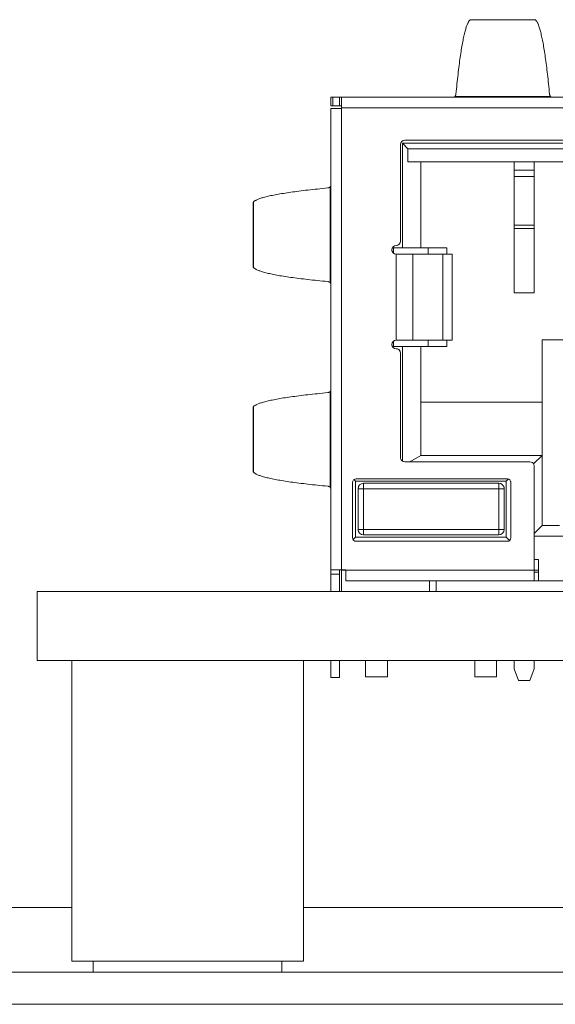
# Model space of a CAD drawing. Units: millimetres. Extents: x 0 to 594, y 0 to 420.
# Drawn here: x 329 to 342, y 270 to 293 of the extents above; entities that cross this region are included whole.
import ezdxf

# ---------------------------------------------------------------- set-up
doc = ezdxf.new("R2010")
doc.units = ezdxf.units.MM
doc.header["$LTSCALE"] = 0.1
doc.layers.add('1', color=7, linetype='Continuous', true_color=0xffffff)

msp = doc.modelspace()

# ---------------------------------------------------------------- linework, layer by layer
at = {"layer": '1', "color": 3, "linetype": 'Continuous', "lineweight": 18}
for p, q in [((341.17, 292.805), (339.653, 292.805)), ((339.653, 292.801), (339.662, 292.805)), ((341.161, 292.805), (341.17, 292.801)), ((336.411, 291.001), (336.411, 290.801)), ((336.461, 291.001), (336.411, 291.001)), ((336.461, 291.001), (336.611, 291.001)), ((336.611, 291.001), (352.351, 291.001)), ((336.611, 291.001), (336.611, 291.001)), ((336.661, 290.996), (336.661, 290.801)), ((336.461, 290.801), (336.411, 290.801)), ((336.411, 290.801), (336.411, 290.801)), ((336.411, 290.736), (336.499, 290.736)), ((336.411, 284.14), (336.411, 290.736)), ((336.611, 290.801), (336.461, 290.801)), ((336.499, 290.736), (336.611, 290.736)), ((336.611, 290.736), (336.661, 290.736)), ((336.611, 290.736), (336.611, 290.736)), ((336.661, 290.751), (336.661, 290.801)), ((336.661, 290.751), (336.661, 290.736)), ((336.661, 290.736), (336.661, 290.736)), ((338.131, 290.001), (350.831, 290.001)), ((338.031, 287.651), (338.031, 289.901)), ((338.079, 289.931), (338.206, 289.804)), ((338.079, 287.501), (338.079, 289.931)), ((338.079, 289.931), (350.879, 289.931)), ((338.206, 289.804), (350.752, 289.804)), ((338.206, 289.501), (338.206, 289.804)), ((338.206, 289.501), (350.752, 289.501)), ((338.509, 287.501), (338.509, 289.501)), ((340.679, 289.501), (340.679, 289.396)), ((341.139, 289.31), (341.139, 289.501)), ((340.679, 289.396), (340.679, 288.275)), ((340.679, 289.31), (340.679, 289.301)), ((341.139, 289.301), (340.679, 289.301)), ((341.139, 289.154), (341.139, 289.31)), ((341.139, 288.028), (341.139, 289.154)), ((334.608, 288.56), (334.608, 287.042)), ((334.611, 288.56), (334.608, 288.551)), ((340.679, 288.275), (340.679, 288.2)), ((340.679, 288.2), (340.679, 286.77)), ((341.139, 287.951), (341.139, 288.028)), ((341.139, 286.454), (341.139, 287.951)), ((337.845, 287.501), (338.079, 287.501)), ((337.874, 287.369), (337.874, 287.501)), ((338.079, 287.501), (338.509, 287.501)), ((338.509, 287.501), (339.109, 287.501)), ((338.674, 287.351), (338.674, 287.501)), ((339.109, 287.501), (339.109, 287.351)), ((338.125, 287.351), (337.931, 287.351)), ((338.125, 287.351), (338.318, 287.351)), ((338.318, 287.351), (338.828, 287.351)), ((339.032, 287.351), (338.828, 287.351)), ((339.032, 287.351), (339.232, 287.351)), ((339.232, 285.351), (339.232, 287.351)), ((334.608, 287.051), (334.611, 287.042)), ((340.679, 286.454), (340.679, 286.77)), ((341.139, 286.454), (340.679, 286.454)), ((337.845, 285.201), (337.874, 285.201)), ((337.874, 285.201), (337.874, 285.333)), ((337.874, 285.201), (338.509, 285.201)), ((337.874, 285.201), (337.874, 285.201)), ((337.931, 285.351), (338.318, 285.351)), ((338.079, 282.536), (338.079, 285.201)), ((338.318, 285.351), (339.021, 285.351)), ((338.509, 282.671), (338.509, 285.201)), ((339.109, 285.201), (338.509, 285.201)), ((338.674, 285.201), (338.674, 285.351)), ((339.021, 285.351), (339.232, 285.351)), ((339.109, 285.351), (339.109, 285.201)), ((341.329, 283.911), (341.329, 285.361)), ((341.329, 285.361), (347.629, 285.361)), ((338.031, 282.621), (338.031, 285.051)), ((336.411, 280.006), (336.411, 284.14)), ((334.608, 283.79), (334.608, 282.282)), ((338.509, 283.911), (341.329, 283.911)), ((341.329, 283.911), (341.329, 282.671)), ((338.25, 282.521), (338.507, 282.671)), ((338.507, 282.671), (338.509, 282.671)), ((338.509, 282.671), (341.329, 282.671)), ((338.509, 282.671), (338.509, 282.671)), ((341.129, 282.47), (341.329, 282.671)), ((341.329, 281.041), (341.329, 282.671)), ((341.041, 282.521), (338.131, 282.521)), ((341.141, 280.001), (341.141, 282.421)), ((336.919, 280.751), (336.919, 282.041)), ((336.954, 282.107), (336.989, 282.071)), ((336.989, 282.071), (336.989, 280.771)), ((336.989, 282.071), (340.489, 282.071)), ((336.999, 282.121), (340.519, 282.121)), ((340.318, 282.021), (337.172, 282.021)), ((340.537, 282.119), (340.489, 282.071)), ((340.489, 282.071), (340.489, 280.771)), ((340.599, 282.041), (340.599, 280.751)), ((337.045, 280.948), (337.045, 281.894)), ((340.445, 281.894), (340.445, 280.948)), ((341.141, 280.853), (341.329, 281.041)), ((341.329, 281.041), (341.729, 281.041)), ((337.172, 280.821), (340.318, 280.821)), ((336.989, 280.771), (336.93, 280.712)), ((340.489, 280.771), (336.989, 280.771)), ((340.519, 280.671), (336.999, 280.671)), ((340.571, 280.69), (340.489, 280.771)), ((342.449, 280.791), (341.141, 280.791)), ((341.141, 280.251), (341.239, 280.251)), ((341.239, 280.251), (341.239, 280.001)), ((336.411, 279.906), (336.411, 280.006)), ((336.411, 280.006), (336.611, 280.006)), ((336.411, 279.501), (336.411, 279.906)), ((336.611, 280.006), (336.611, 279.906)), ((336.611, 280.006), (336.661, 280.006)), ((336.611, 279.906), (336.611, 279.501)), ((336.659, 280.006), (336.659, 279.901)), ((336.659, 280.001), (336.664, 280.006)), ((336.659, 280.006), (336.659, 280.006)), ((336.761, 280.001), (336.659, 280.001)), ((336.659, 279.501), (336.659, 279.901)), ((336.761, 280.006), (336.661, 280.006)), ((336.761, 280.001), (336.761, 280.006)), ((336.761, 279.951), (336.761, 280.001)), ((336.761, 279.751), (336.761, 279.951)), ((341.239, 280.001), (341.141, 280.001)), ((341.141, 279.951), (341.141, 280.001)), ((341.141, 279.951), (341.141, 279.751)), ((341.239, 279.951), (341.141, 279.951)), ((341.141, 279.951), (341.141, 279.951)), ((341.239, 279.751), (341.239, 280.001)), ((341.141, 279.751), (336.761, 279.751)), ((338.709, 279.501), (338.709, 279.751)), ((338.859, 279.501), (338.859, 279.751)), ((341.239, 279.751), (341.141, 279.751)), ((341.239, 279.751), (342.449, 279.751)), ((329.581, 277.901), (329.581, 279.501)), ((329.581, 279.501), (379.581, 279.501)), ((329.581, 277.901), (379.581, 277.901)), ((330.386, 277.901), (330.386, 270.901)), ((335.776, 270.901), (335.776, 277.901)), ((336.411, 277.901), (336.411, 277.501)), ((336.611, 277.501), (336.611, 277.901)), ((337.221, 277.901), (337.221, 277.521)), ((337.729, 277.521), (337.729, 277.901)), ((339.761, 277.901), (339.761, 277.521)), ((340.269, 277.521), (340.269, 277.901)), ((340.679, 277.901), (340.679, 277.706)), ((341.139, 277.706), (341.139, 277.901)), ((340.679, 277.706), (340.779, 277.431)), ((341.039, 277.431), (341.139, 277.706)), ((336.411, 277.501), (336.611, 277.501)), ((337.729, 277.521), (337.221, 277.521)), ((339.761, 277.521), (340.269, 277.521)), ((340.779, 277.431), (341.039, 277.431)), ((330.386, 270.901), (335.776, 270.901)), ((330.886, 270.901), (330.886, 270.651)), ((335.276, 270.651), (335.276, 270.901)), ((316.831, 270.651), (386.331, 270.651)), ((316.831, 269.901), (386.331, 269.901))]:
    msp.add_line(p, q, dxfattribs=at)
at = {"layer": '1', "color": 7, "linetype": 'Continuous', "lineweight": 13}
for p, q in [((339.653, 292.801), (341.17, 292.801)), ((336.461, 291.001), (336.461, 290.801)), ((336.611, 290.801), (336.611, 291.001)), ((341.523, 291.018), (339.3, 291.018)), ((352.301, 290.751), (336.661, 290.751)), ((336.661, 290.736), (336.661, 280.006)), ((340.679, 289.154), (341.139, 289.154)), ((336.394, 288.913), (336.394, 286.689)), ((334.611, 287.042), (334.611, 288.56)), ((341.139, 288.028), (340.679, 288.028)), ((341.139, 287.951), (340.679, 287.951)), ((337.931, 285.351), (337.931, 287.351)), ((338.318, 287.351), (338.318, 285.351)), ((339.021, 285.351), (339.021, 287.351)), ((336.394, 284.152), (336.394, 281.929)), ((334.611, 282.282), (334.611, 283.799)), ((337.172, 281.894), (337.172, 282.021)), ((340.318, 281.894), (340.318, 282.021)), ((337.172, 281.894), (337.045, 281.894)), ((340.318, 281.894), (337.172, 281.894)), ((337.172, 281.894), (337.172, 280.948)), ((340.318, 281.894), (340.445, 281.894)), ((340.318, 281.894), (340.318, 280.948)), ((337.172, 280.948), (337.045, 280.948)), ((337.172, 280.948), (337.172, 280.821)), ((337.172, 280.948), (340.318, 280.948)), ((340.318, 280.821), (340.318, 280.948)), ((340.318, 280.948), (340.445, 280.948)), ((336.611, 279.906), (336.411, 279.906)), ((336.761, 280.001), (341.141, 280.001)), ((330.387, 272.151), (323.469, 272.151)), ((373.386, 272.151), (335.777, 272.151))]:
    msp.add_line(p, q, dxfattribs=at)
at = {"layer": '1', "color": 3, "linetype": 'Continuous', "lineweight": 18}
for points in [[(339.323, 291.073), (339.329, 291.134), (339.335, 291.194), (339.341, 291.253), (339.347, 291.311), (339.353, 291.368), (339.359, 291.424), (339.365, 291.479), (339.371, 291.534), (339.377, 291.587), (339.383, 291.639), (339.39, 291.69), (339.396, 291.74), (339.402, 291.789), (339.409, 291.838), (339.415, 291.884), (339.421, 291.93), (339.428, 291.975), (339.434, 292.019), (339.441, 292.061), (339.447, 292.103), (339.454, 292.143), (339.461, 292.182), (339.467, 292.221), (339.474, 292.257), (339.481, 292.293), (339.487, 292.328), (339.494, 292.361), (339.501, 292.394), (339.508, 292.425), (339.515, 292.455), (339.521, 292.483), (339.528, 292.511), (339.535, 292.537), (339.542, 292.562), (339.549, 292.586), (339.556, 292.609), (339.563, 292.631), (339.569, 292.651), (339.576, 292.67), (339.583, 292.688), (339.59, 292.705), (339.597, 292.72), (339.604, 292.735), (339.611, 292.748), (339.618, 292.76), (339.625, 292.77), (339.632, 292.78), (339.639, 292.788), (339.646, 292.795), (339.653, 292.801)], [(341.17, 292.801), (341.177, 292.795), (341.184, 292.788), (341.191, 292.78), (341.198, 292.77), (341.205, 292.76), (341.212, 292.748), (341.219, 292.735), (341.226, 292.72), (341.233, 292.705), (341.24, 292.688), (341.246, 292.67), (341.253, 292.651), (341.26, 292.631), (341.267, 292.609), (341.274, 292.586), (341.281, 292.562), (341.288, 292.537), (341.295, 292.511), (341.302, 292.483), (341.308, 292.455), (341.315, 292.425), (341.322, 292.394), (341.329, 292.361), (341.335, 292.328), (341.342, 292.293), (341.349, 292.257), (341.356, 292.221), (341.362, 292.182), (341.369, 292.143), (341.375, 292.103), (341.382, 292.061), (341.389, 292.019), (341.395, 291.975), (341.401, 291.93), (341.408, 291.884), (341.414, 291.838), (341.421, 291.789), (341.427, 291.74), (341.433, 291.69), (341.44, 291.639), (341.446, 291.587), (341.452, 291.534), (341.458, 291.479), (341.464, 291.424), (341.47, 291.368), (341.476, 291.311), (341.482, 291.253), (341.488, 291.194), (341.494, 291.134), (341.5, 291.073)], [(336.661, 290.996), (336.661, 290.996), (336.661, 290.997), (336.661, 290.997), (336.661, 290.997), (336.661, 290.998), (336.661, 290.998), (336.66, 290.998), (336.66, 290.998), (336.659, 290.999), (336.659, 290.999), (336.659, 290.999), (336.658, 290.999), (336.657, 290.999), (336.657, 290.999), (336.656, 291), (336.655, 291), (336.655, 291), (336.654, 291), (336.653, 291), (336.652, 291), (336.651, 291), (336.65, 291), (336.649, 291.001), (336.648, 291.001), (336.647, 291.001), (336.646, 291.001), (336.645, 291.001), (336.643, 291.001), (336.642, 291.001), (336.641, 291.001), (336.64, 291.001), (336.638, 291.001), (336.637, 291.001), (336.636, 291.001), (336.634, 291.001), (336.633, 291.001), (336.631, 291.001), (336.63, 291.001), (336.628, 291.001), (336.627, 291.001), (336.625, 291.001), (336.624, 291.001), (336.622, 291.001), (336.621, 291.001), (336.619, 291.001), (336.618, 291.001), (336.616, 291.001), (336.615, 291.001), (336.613, 291.001), (336.611, 291.001)], [(339.3, 291.018), (339.299, 291.017), (339.298, 291.017), (339.298, 291.016), (339.297, 291.015), (339.296, 291.015), (339.296, 291.014), (339.295, 291.013), (339.294, 291.013), (339.294, 291.012), (339.293, 291.011), (339.292, 291.011), (339.291, 291.01), (339.291, 291.01), (339.29, 291.009), (339.289, 291.009), (339.288, 291.008), (339.287, 291.008), (339.287, 291.007), (339.286, 291.007), (339.285, 291.007), (339.284, 291.006), (339.283, 291.006), (339.282, 291.005), (339.282, 291.005), (339.281, 291.005), (339.28, 291.004), (339.279, 291.004), (339.278, 291.004), (339.277, 291.004), (339.276, 291.003), (339.275, 291.003), (339.274, 291.003), (339.273, 291.003), (339.272, 291.003), (339.271, 291.002), (339.27, 291.002), (339.269, 291.002), (339.268, 291.002), (339.267, 291.002), (339.266, 291.002), (339.265, 291.002), (339.264, 291.001), (339.263, 291.001), (339.262, 291.001), (339.261, 291.001), (339.26, 291.001), (339.259, 291.001), (339.257, 291.001), (339.256, 291.001), (339.255, 291.001)], [(339.3, 291.018), (339.3, 291.019), (339.301, 291.02), (339.302, 291.021), (339.303, 291.022), (339.304, 291.023), (339.304, 291.024), (339.305, 291.025), (339.306, 291.027), (339.307, 291.028), (339.307, 291.029), (339.308, 291.03), (339.309, 291.031), (339.309, 291.032), (339.31, 291.033), (339.31, 291.034), (339.311, 291.035), (339.312, 291.036), (339.312, 291.037), (339.313, 291.038), (339.313, 291.039), (339.314, 291.041), (339.314, 291.042), (339.315, 291.043), (339.315, 291.044), (339.316, 291.045), (339.316, 291.046), (339.317, 291.047), (339.317, 291.048), (339.318, 291.049), (339.318, 291.05), (339.318, 291.052), (339.319, 291.053), (339.319, 291.054), (339.319, 291.055), (339.32, 291.056), (339.32, 291.057), (339.32, 291.058), (339.321, 291.059), (339.321, 291.06), (339.321, 291.062), (339.322, 291.063), (339.322, 291.064), (339.322, 291.065), (339.322, 291.066), (339.322, 291.067), (339.323, 291.068), (339.323, 291.069), (339.323, 291.071), (339.323, 291.072), (339.323, 291.073)], [(341.5, 291.073), (341.5, 291.072), (341.5, 291.071), (341.5, 291.069), (341.5, 291.068), (341.501, 291.067), (341.501, 291.066), (341.501, 291.065), (341.501, 291.064), (341.501, 291.063), (341.502, 291.062), (341.502, 291.06), (341.502, 291.059), (341.502, 291.058), (341.503, 291.057), (341.503, 291.056), (341.503, 291.055), (341.504, 291.054), (341.504, 291.053), (341.504, 291.052), (341.505, 291.05), (341.505, 291.049), (341.506, 291.048), (341.506, 291.047), (341.507, 291.046), (341.507, 291.045), (341.507, 291.044), (341.508, 291.043), (341.508, 291.042), (341.509, 291.041), (341.51, 291.039), (341.51, 291.038), (341.511, 291.037), (341.511, 291.036), (341.512, 291.035), (341.512, 291.034), (341.513, 291.033), (341.514, 291.032), (341.514, 291.031), (341.515, 291.03), (341.516, 291.029), (341.516, 291.028), (341.517, 291.027), (341.518, 291.025), (341.519, 291.024), (341.519, 291.023), (341.52, 291.022), (341.521, 291.021), (341.522, 291.02), (341.522, 291.019), (341.523, 291.018)], [(341.568, 291.001), (341.567, 291.001), (341.565, 291.001), (341.564, 291.001), (341.563, 291.001), (341.562, 291.001), (341.561, 291.001), (341.56, 291.001), (341.559, 291.001), (341.558, 291.002), (341.557, 291.002), (341.556, 291.002), (341.555, 291.002), (341.554, 291.002), (341.553, 291.002), (341.552, 291.002), (341.551, 291.003), (341.55, 291.003), (341.549, 291.003), (341.548, 291.003), (341.547, 291.003), (341.546, 291.004), (341.545, 291.004), (341.544, 291.004), (341.543, 291.004), (341.542, 291.005), (341.541, 291.005), (341.541, 291.005), (341.54, 291.006), (341.539, 291.006), (341.538, 291.007), (341.537, 291.007), (341.536, 291.007), (341.535, 291.008), (341.535, 291.008), (341.534, 291.009), (341.533, 291.009), (341.532, 291.01), (341.532, 291.01), (341.531, 291.011), (341.53, 291.011), (341.529, 291.012), (341.529, 291.013), (341.528, 291.013), (341.527, 291.014), (341.527, 291.015), (341.526, 291.015), (341.525, 291.016), (341.525, 291.017), (341.524, 291.017), (341.523, 291.018)], [(336.661, 290.751), (336.661, 290.753), (336.661, 290.755), (336.661, 290.758), (336.661, 290.76), (336.661, 290.762), (336.661, 290.764), (336.661, 290.766), (336.661, 290.768), (336.661, 290.77), (336.661, 290.772), (336.661, 290.774), (336.661, 290.776), (336.661, 290.777), (336.661, 290.779), (336.66, 290.781), (336.66, 290.783), (336.66, 290.784), (336.659, 290.786), (336.659, 290.787), (336.658, 290.789), (336.658, 290.79), (336.657, 290.791), (336.656, 290.792), (336.656, 290.793), (336.655, 290.794), (336.654, 290.795), (336.653, 290.796), (336.652, 290.797), (336.65, 290.798), (336.649, 290.798), (336.648, 290.799), (336.646, 290.799), (336.645, 290.8), (336.643, 290.8), (336.641, 290.8), (336.64, 290.8), (336.638, 290.801), (336.636, 290.801), (336.634, 290.801), (336.632, 290.801), (336.63, 290.801), (336.628, 290.801), (336.626, 290.801), (336.624, 290.801), (336.622, 290.801), (336.62, 290.801), (336.618, 290.801), (336.616, 290.801), (336.614, 290.801), (336.611, 290.801)], [(334.611, 288.56), (334.617, 288.567), (334.625, 288.574), (334.633, 288.581), (334.642, 288.588), (334.653, 288.595), (334.665, 288.602), (334.678, 288.608), (334.692, 288.615), (334.708, 288.622), (334.725, 288.629), (334.743, 288.636), (334.762, 288.643), (334.782, 288.65), (334.804, 288.657), (334.826, 288.664), (334.85, 288.671), (334.875, 288.678), (334.902, 288.684), (334.929, 288.691), (334.958, 288.698), (334.988, 288.705), (335.019, 288.712), (335.051, 288.718), (335.085, 288.725), (335.119, 288.732), (335.155, 288.739), (335.192, 288.745), (335.23, 288.752), (335.269, 288.759), (335.31, 288.765), (335.351, 288.772), (335.394, 288.778), (335.437, 288.785), (335.482, 288.791), (335.528, 288.798), (335.575, 288.804), (335.623, 288.81), (335.672, 288.817), (335.722, 288.823), (335.774, 288.829), (335.826, 288.836), (335.879, 288.842), (335.933, 288.848), (335.988, 288.854), (336.045, 288.86), (336.102, 288.866), (336.16, 288.872), (336.219, 288.878), (336.279, 288.884), (336.34, 288.89)], [(336.34, 288.89), (336.341, 288.89), (336.342, 288.89), (336.343, 288.89), (336.344, 288.89), (336.345, 288.89), (336.347, 288.89), (336.348, 288.891), (336.349, 288.891), (336.35, 288.891), (336.351, 288.891), (336.352, 288.892), (336.353, 288.892), (336.354, 288.892), (336.356, 288.892), (336.357, 288.893), (336.358, 288.893), (336.359, 288.893), (336.36, 288.894), (336.361, 288.894), (336.362, 288.895), (336.363, 288.895), (336.364, 288.895), (336.365, 288.896), (336.367, 288.896), (336.368, 288.897), (336.369, 288.897), (336.37, 288.898), (336.371, 288.898), (336.372, 288.899), (336.373, 288.899), (336.374, 288.9), (336.375, 288.9), (336.376, 288.901), (336.377, 288.902), (336.379, 288.902), (336.38, 288.903), (336.381, 288.903), (336.382, 288.904), (336.383, 288.905), (336.384, 288.905), (336.385, 288.906), (336.386, 288.907), (336.387, 288.907), (336.388, 288.908), (336.389, 288.909), (336.39, 288.91), (336.391, 288.911), (336.392, 288.911), (336.393, 288.912), (336.394, 288.913)], [(336.394, 288.913), (336.395, 288.914), (336.396, 288.914), (336.397, 288.915), (336.397, 288.916), (336.398, 288.916), (336.399, 288.917), (336.399, 288.918), (336.4, 288.918), (336.401, 288.919), (336.401, 288.92), (336.402, 288.92), (336.402, 288.921), (336.403, 288.922), (336.403, 288.923), (336.404, 288.924), (336.404, 288.924), (336.405, 288.925), (336.405, 288.926), (336.406, 288.927), (336.406, 288.928), (336.406, 288.928), (336.407, 288.929), (336.407, 288.93), (336.407, 288.931), (336.408, 288.932), (336.408, 288.933), (336.408, 288.934), (336.409, 288.935), (336.409, 288.936), (336.409, 288.937), (336.409, 288.938), (336.41, 288.939), (336.41, 288.94), (336.41, 288.94), (336.41, 288.941), (336.41, 288.942), (336.411, 288.943), (336.411, 288.945), (336.411, 288.946), (336.411, 288.947), (336.411, 288.948), (336.411, 288.949), (336.411, 288.95), (336.411, 288.951), (336.411, 288.952), (336.411, 288.953), (336.411, 288.954), (336.411, 288.955), (336.411, 288.956), (336.411, 288.957)], [(336.34, 286.713), (336.279, 286.719), (336.219, 286.724), (336.16, 286.73), (336.102, 286.736), (336.045, 286.742), (335.988, 286.748), (335.933, 286.754), (335.879, 286.761), (335.826, 286.767), (335.774, 286.773), (335.722, 286.779), (335.672, 286.786), (335.623, 286.792), (335.575, 286.798), (335.528, 286.805), (335.482, 286.811), (335.437, 286.818), (335.394, 286.824), (335.351, 286.831), (335.31, 286.837), (335.269, 286.844), (335.23, 286.85), (335.192, 286.857), (335.155, 286.864), (335.119, 286.87), (335.085, 286.877), (335.051, 286.884), (335.019, 286.891), (334.988, 286.897), (334.958, 286.904), (334.929, 286.911), (334.902, 286.918), (334.875, 286.925), (334.85, 286.932), (334.826, 286.938), (334.804, 286.945), (334.782, 286.952), (334.762, 286.959), (334.743, 286.966), (334.725, 286.973), (334.708, 286.98), (334.692, 286.987), (334.678, 286.994), (334.665, 287.001), (334.653, 287.008), (334.642, 287.015), (334.633, 287.022), (334.625, 287.029), (334.617, 287.035), (334.611, 287.042)], [(336.394, 286.689), (336.393, 286.69), (336.392, 286.691), (336.391, 286.692), (336.39, 286.693), (336.389, 286.693), (336.388, 286.694), (336.387, 286.695), (336.386, 286.696), (336.385, 286.696), (336.384, 286.697), (336.383, 286.698), (336.382, 286.698), (336.381, 286.699), (336.38, 286.7), (336.379, 286.7), (336.377, 286.701), (336.376, 286.701), (336.375, 286.702), (336.374, 286.703), (336.373, 286.703), (336.372, 286.704), (336.371, 286.704), (336.37, 286.705), (336.369, 286.705), (336.368, 286.706), (336.367, 286.706), (336.365, 286.706), (336.364, 286.707), (336.363, 286.707), (336.362, 286.708), (336.361, 286.708), (336.36, 286.709), (336.359, 286.709), (336.358, 286.709), (336.357, 286.71), (336.356, 286.71), (336.354, 286.71), (336.353, 286.71), (336.352, 286.711), (336.351, 286.711), (336.35, 286.711), (336.349, 286.711), (336.348, 286.712), (336.347, 286.712), (336.345, 286.712), (336.344, 286.712), (336.343, 286.712), (336.342, 286.713), (336.341, 286.713), (336.34, 286.713)], [(336.411, 286.645), (336.411, 286.646), (336.411, 286.647), (336.411, 286.648), (336.411, 286.649), (336.411, 286.65), (336.411, 286.652), (336.411, 286.653), (336.411, 286.654), (336.411, 286.655), (336.411, 286.656), (336.411, 286.657), (336.411, 286.658), (336.411, 286.659), (336.41, 286.66), (336.41, 286.661), (336.41, 286.662), (336.41, 286.663), (336.41, 286.664), (336.409, 286.665), (336.409, 286.666), (336.409, 286.667), (336.409, 286.668), (336.408, 286.668), (336.408, 286.669), (336.408, 286.67), (336.407, 286.671), (336.407, 286.672), (336.407, 286.673), (336.406, 286.674), (336.406, 286.675), (336.406, 286.675), (336.405, 286.676), (336.405, 286.677), (336.404, 286.678), (336.404, 286.679), (336.403, 286.68), (336.403, 286.68), (336.402, 286.681), (336.402, 286.682), (336.401, 286.683), (336.401, 286.683), (336.4, 286.684), (336.399, 286.685), (336.399, 286.685), (336.398, 286.686), (336.397, 286.687), (336.397, 286.687), (336.396, 286.688), (336.395, 286.689), (336.394, 286.689)], [(334.611, 283.799), (334.617, 283.806), (334.625, 283.813), (334.633, 283.82), (334.642, 283.827), (334.653, 283.834), (334.665, 283.841), (334.678, 283.848), (334.692, 283.855), (334.708, 283.862), (334.725, 283.869), (334.743, 283.876), (334.762, 283.883), (334.782, 283.889), (334.804, 283.896), (334.826, 283.903), (334.85, 283.91), (334.875, 283.917), (334.902, 283.924), (334.929, 283.931), (334.958, 283.937), (334.988, 283.944), (335.019, 283.951), (335.051, 283.958), (335.085, 283.965), (335.119, 283.971), (335.155, 283.978), (335.192, 283.985), (335.23, 283.991), (335.269, 283.998), (335.31, 284.005), (335.351, 284.011), (335.394, 284.018), (335.437, 284.024), (335.482, 284.031), (335.528, 284.037), (335.575, 284.043), (335.623, 284.05), (335.672, 284.056), (335.722, 284.062), (335.774, 284.069), (335.826, 284.075), (335.879, 284.081), (335.933, 284.087), (335.988, 284.093), (336.045, 284.099), (336.102, 284.105), (336.16, 284.111), (336.219, 284.117), (336.279, 284.123), (336.34, 284.129)], [(336.34, 284.129), (336.341, 284.129), (336.342, 284.129), (336.343, 284.129), (336.344, 284.129), (336.345, 284.13), (336.347, 284.13), (336.348, 284.13), (336.349, 284.13), (336.35, 284.13), (336.351, 284.131), (336.352, 284.131), (336.353, 284.131), (336.354, 284.132), (336.356, 284.132), (336.357, 284.132), (336.358, 284.132), (336.359, 284.133), (336.36, 284.133), (336.361, 284.134), (336.362, 284.134), (336.363, 284.134), (336.364, 284.135), (336.365, 284.135), (336.367, 284.136), (336.368, 284.136), (336.369, 284.137), (336.37, 284.137), (336.371, 284.138), (336.372, 284.138), (336.373, 284.139), (336.374, 284.139), (336.375, 284.14), (336.376, 284.14), (336.377, 284.141), (336.379, 284.141), (336.38, 284.142), (336.381, 284.143), (336.382, 284.143), (336.383, 284.144), (336.384, 284.145), (336.385, 284.145), (336.386, 284.146), (336.387, 284.147), (336.388, 284.148), (336.389, 284.148), (336.39, 284.149), (336.391, 284.15), (336.392, 284.151), (336.393, 284.152), (336.394, 284.152)], [(336.394, 284.152), (336.395, 284.153), (336.396, 284.154), (336.397, 284.154), (336.397, 284.155), (336.398, 284.156), (336.399, 284.156), (336.399, 284.157), (336.4, 284.158), (336.401, 284.158), (336.401, 284.159), (336.402, 284.16), (336.402, 284.161), (336.403, 284.161), (336.403, 284.162), (336.404, 284.163), (336.404, 284.164), (336.405, 284.164), (336.405, 284.165), (336.406, 284.166), (336.406, 284.167), (336.406, 284.168), (336.407, 284.169), (336.407, 284.17), (336.407, 284.17), (336.408, 284.171), (336.408, 284.172), (336.408, 284.173), (336.409, 284.174), (336.409, 284.175), (336.409, 284.176), (336.409, 284.177), (336.41, 284.178), (336.41, 284.179), (336.41, 284.18), (336.41, 284.181), (336.41, 284.182), (336.411, 284.183), (336.411, 284.184), (336.411, 284.185), (336.411, 284.186), (336.411, 284.187), (336.411, 284.188), (336.411, 284.189), (336.411, 284.19), (336.411, 284.191), (336.411, 284.192), (336.411, 284.193), (336.411, 284.195), (336.411, 284.196), (336.411, 284.197)], [(334.608, 283.79), (334.608, 283.791), (334.608, 283.791), (334.608, 283.791), (334.608, 283.791), (334.608, 283.791), (334.608, 283.791), (334.608, 283.792), (334.608, 283.792), (334.608, 283.792), (334.608, 283.792), (334.608, 283.792), (334.608, 283.793), (334.608, 283.793), (334.608, 283.793), (334.608, 283.793), (334.608, 283.793), (334.608, 283.793), (334.608, 283.794), (334.608, 283.794), (334.609, 283.794), (334.609, 283.794), (334.609, 283.794), (334.609, 283.794), (334.609, 283.795), (334.609, 283.795), (334.609, 283.795), (334.609, 283.795), (334.609, 283.795), (334.609, 283.796), (334.609, 283.796), (334.609, 283.796), (334.609, 283.796), (334.609, 283.796), (334.61, 283.796), (334.61, 283.797), (334.61, 283.797), (334.61, 283.797), (334.61, 283.797), (334.61, 283.797), (334.61, 283.798), (334.61, 283.798), (334.61, 283.798), (334.611, 283.798), (334.611, 283.798), (334.611, 283.798), (334.611, 283.799), (334.611, 283.799), (334.611, 283.799), (334.611, 283.799), (334.611, 283.799)], [(334.611, 282.282), (334.611, 282.282), (334.611, 282.282), (334.611, 282.282), (334.611, 282.282), (334.611, 282.283), (334.611, 282.283), (334.611, 282.283), (334.61, 282.283), (334.61, 282.283), (334.61, 282.284), (334.61, 282.284), (334.61, 282.284), (334.61, 282.284), (334.61, 282.284), (334.61, 282.284), (334.61, 282.285), (334.609, 282.285), (334.609, 282.285), (334.609, 282.285), (334.609, 282.285), (334.609, 282.286), (334.609, 282.286), (334.609, 282.286), (334.609, 282.286), (334.609, 282.286), (334.609, 282.286), (334.609, 282.287), (334.609, 282.287), (334.609, 282.287), (334.609, 282.287), (334.608, 282.287), (334.608, 282.287), (334.608, 282.288), (334.608, 282.288), (334.608, 282.288), (334.608, 282.288), (334.608, 282.288), (334.608, 282.289), (334.608, 282.289), (334.608, 282.289), (334.608, 282.289), (334.608, 282.289), (334.608, 282.289), (334.608, 282.29), (334.608, 282.29), (334.608, 282.29), (334.608, 282.29), (334.608, 282.29), (334.608, 282.291), (334.608, 282.291)], [(336.34, 281.952), (336.279, 281.958), (336.219, 281.964), (336.16, 281.97), (336.102, 281.976), (336.045, 281.982), (335.988, 281.988), (335.933, 281.994), (335.879, 282), (335.826, 282.006), (335.774, 282.012), (335.722, 282.019), (335.672, 282.025), (335.623, 282.031), (335.575, 282.038), (335.528, 282.044), (335.482, 282.05), (335.437, 282.057), (335.394, 282.063), (335.351, 282.07), (335.31, 282.077), (335.269, 282.083), (335.23, 282.09), (335.192, 282.096), (335.155, 282.103), (335.119, 282.11), (335.085, 282.117), (335.051, 282.123), (335.019, 282.13), (334.988, 282.137), (334.958, 282.144), (334.929, 282.15), (334.902, 282.157), (334.875, 282.164), (334.85, 282.171), (334.826, 282.178), (334.804, 282.185), (334.782, 282.192), (334.762, 282.199), (334.743, 282.205), (334.725, 282.212), (334.708, 282.219), (334.692, 282.226), (334.678, 282.233), (334.665, 282.24), (334.653, 282.247), (334.642, 282.254), (334.633, 282.261), (334.625, 282.268), (334.617, 282.275), (334.611, 282.282)], [(336.394, 281.929), (336.393, 281.929), (336.392, 281.93), (336.391, 281.931), (336.39, 281.932), (336.389, 281.933), (336.388, 281.933), (336.387, 281.934), (336.386, 281.935), (336.385, 281.936), (336.384, 281.936), (336.383, 281.937), (336.382, 281.938), (336.381, 281.938), (336.38, 281.939), (336.379, 281.94), (336.377, 281.94), (336.376, 281.941), (336.375, 281.941), (336.374, 281.942), (336.373, 281.942), (336.372, 281.943), (336.371, 281.944), (336.37, 281.944), (336.369, 281.944), (336.368, 281.945), (336.367, 281.945), (336.365, 281.946), (336.364, 281.946), (336.363, 281.947), (336.362, 281.947), (336.361, 281.948), (336.36, 281.948), (336.359, 281.948), (336.358, 281.949), (336.357, 281.949), (336.356, 281.949), (336.354, 281.95), (336.353, 281.95), (336.352, 281.95), (336.351, 281.95), (336.35, 281.951), (336.349, 281.951), (336.348, 281.951), (336.347, 281.951), (336.345, 281.951), (336.344, 281.952), (336.343, 281.952), (336.342, 281.952), (336.341, 281.952), (336.34, 281.952)], [(336.411, 281.884), (336.411, 281.885), (336.411, 281.887), (336.411, 281.888), (336.411, 281.889), (336.411, 281.89), (336.411, 281.891), (336.411, 281.892), (336.411, 281.893), (336.411, 281.894), (336.411, 281.895), (336.411, 281.896), (336.411, 281.897), (336.411, 281.898), (336.41, 281.899), (336.41, 281.9), (336.41, 281.901), (336.41, 281.902), (336.41, 281.903), (336.409, 281.904), (336.409, 281.905), (336.409, 281.906), (336.409, 281.907), (336.408, 281.908), (336.408, 281.909), (336.408, 281.91), (336.407, 281.911), (336.407, 281.911), (336.407, 281.912), (336.406, 281.913), (336.406, 281.914), (336.406, 281.915), (336.405, 281.916), (336.405, 281.917), (336.404, 281.917), (336.404, 281.918), (336.403, 281.919), (336.403, 281.92), (336.402, 281.92), (336.402, 281.921), (336.401, 281.922), (336.401, 281.923), (336.4, 281.923), (336.399, 281.924), (336.399, 281.925), (336.398, 281.925), (336.397, 281.926), (336.397, 281.927), (336.396, 281.927), (336.395, 281.928), (336.394, 281.929)]]:
    msp.add_lwpolyline(points, dxfattribs=at)
for centre, radius, start, end in [((338.131, 289.901), 0.1, 90, 180), ((337.931, 287.451), 0.1, 90, 270), ((337.931, 287.651), 0.1, 270, 360), ((337.931, 287.451), 0.1, 195.2577, 270), ((337.931, 285.251), 0.1, 90, 270), ((337.931, 285.251), 0.1, 195.2577, 270), ((337.931, 285.051), 0.1, 15.2605, 90), ((337.931, 285.051), 0.1, 0, 90), ((338.131, 282.621), 0.1, 180, 195.2605), ((338.131, 282.621), 0.1, 195.2605, 270), ((341.041, 282.421), 0.1, 15.2605, 90), ((341.041, 282.421), 0.1, 0, 15.2605), ((336.999, 282.041), 0.08, 90, 180), ((337.172, 281.894), 0.127, 90, 180), ((340.318, 281.894), 0.127, 15.2606, 90), ((340.519, 282.041), 0.08, 360, 90), ((340.519, 282.041), 0.08, 360, 15.2607), ((340.318, 281.894), 0.127, 0, 15.2605), ((337.172, 280.948), 0.127, 180, 195.2605), ((337.172, 280.948), 0.127, 180, 270), ((340.318, 280.948), 0.127, 270, 360), ((336.999, 280.751), 0.08, 180, 195.2605), ((336.999, 280.751), 0.08, 195.2605, 270), ((340.519, 280.751), 0.08, 270, 0), ((340.519, 280.751), 0.08, 270, 0)]:
    msp.add_arc(centre, radius, start, end, dxfattribs=at)
at = {"layer": '1', "color": 7, "linetype": 'Continuous', "lineweight": 13}
for centre, start, end in [((337.172, 281.894), 90, 180), ((340.318, 281.894), 15.2606, 90)]:
    msp.add_arc(centre, 0.127, start, end, dxfattribs=at)

doc.saveas('drawing.dxf')
